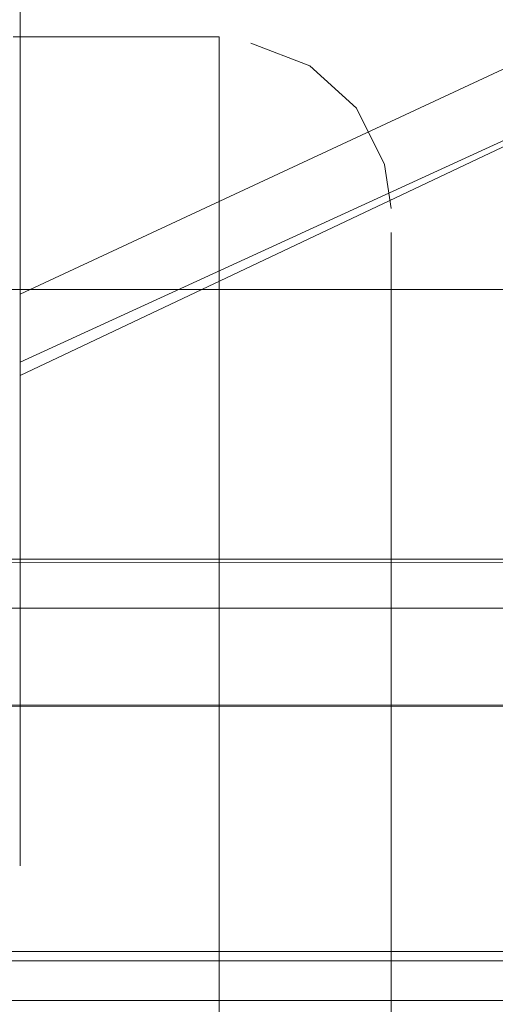
# Model space of a CAD drawing. Units: metres. Extents: x 3.49 to 7.83, y -5.75 to -0.64.
# Drawn here: x 3.53 to 3.55, y -1.08 to -1.04 of the extents above; entities that cross this region are included whole.
import ezdxf

# ---------------------------------------------------------------- set-up
doc = ezdxf.new("R2010")
doc.units = ezdxf.units.M
doc.header["$MEASUREMENT"] = 0

# ---------------------------------------------------------------- blocks, each defined once
blk = doc.blocks.new('e1582dcc-bc51-4547-8908-207ec49f1d1d')
at = {"color": 18, "lineweight": 9, "true_color": 0x000000}
blk.add_lwpolyline([(3.53657, -1.055568), (3.53657, -1.065759), (3.53657, -1.071661), (3.53657, -1.102303)], dxfattribs=at)
blk = doc.blocks.new('d3f8f600-7c47-4b52-a739-9ad0fb8855cf')
at = {"color": 18, "lineweight": 9, "true_color": 0x000000}
blk.add_lwpolyline([(3.53657, -1.077879), (3.53657, -1.071661), (3.53657, -1.060343)], dxfattribs=at)
blk = doc.blocks.new('9636ce79-8314-4fda-9621-5526bd8f0d43')
at = {"color": 18, "lineweight": 9, "true_color": 0x000000}
blk.add_lwpolyline([(3.543573, -1.094014), (3.543573, -1.089068), (3.543573, -1.073711), (3.543573, -1.068911), (3.543573, -1.060622)], dxfattribs=at)
blk = doc.blocks.new('3c4a13b1-9ecb-45f6-b46f-eda249fb8400')
at = {"color": 18, "lineweight": 9, "true_color": 0x000000}
blk.add_line((3.53657, -1.060343), (3.53657, -1.055568), dxfattribs=at)
blk = doc.blocks.new('95c7102a-bd3c-4d74-b960-86c410524bb4')
at = {"color": 18, "lineweight": 9, "true_color": 0x000000}
blk.add_lwpolyline([(3.543573, -1.083936), (3.543573, -1.089068), (3.543573, -1.102792), (3.543573, -1.098633), (3.543573, -1.094014)], dxfattribs=at)
blk = doc.blocks.new('8e6264e5-4aab-4030-a529-888e02932faf')
at = {"color": 18, "lineweight": 9, "true_color": 0x000000}
blk.add_lwpolyline([(3.543573, -1.060622), (3.543573, -1.057372), (3.543573, -1.054849), (3.543573, -1.057372), (3.543573, -1.060622), (3.543573, -1.073711), (3.543573, -1.078768), (3.543573, -1.083936)], dxfattribs=at)
blk = doc.blocks.new('7a03b1f4-51c2-455c-946c-4cdbd9793138')
at = {"color": 18, "lineweight": 9, "true_color": 0x000000}
blk.add_lwpolyline([(3.53657, -1.048471), (3.53657, -1.051573), (3.53657, -1.055568), (3.53657, -1.051573), (3.53657, -1.046352)], close=True, dxfattribs=at)
blk = doc.blocks.new('a7f3fc78-d9b8-4981-852d-2ee7875fb073')
at = {"color": 18, "lineweight": 9, "true_color": 0x000000}
blk.add_line((3.543573, -1.054849), (3.543573, -1.053126), dxfattribs=at)
blk = doc.blocks.new('90c146a1-6b9b-4654-86f6-bb6472d0f276')
at = {"color": 18, "lineweight": 9, "true_color": 0x000000}
blk.add_lwpolyline([(3.543573, -1.052252)], close=True, dxfattribs=at)
blk = doc.blocks.new('1e0e92d6-868b-4c4f-8c60-9cdd50b4acdb')
at = {"color": 18, "lineweight": 9, "true_color": 0x000000}
blk.add_lwpolyline([(3.53657, -1.045142), (3.53657, -1.046352), (3.53657, -1.045277)], close=True, dxfattribs=at)
blk = doc.blocks.new('ec3d9364-2241-4e3c-b727-221255271d5d')
at = {"color": 18, "lineweight": 9, "true_color": 0x000000}
blk.add_lwpolyline([(3.540256, -1.046322), (3.542158, -1.048048), (3.540256, -1.046322), (3.537857, -1.045396)], dxfattribs=at)
blk = doc.blocks.new('2b70c36f-ba45-4362-ac63-353fd450fd78')
at = {"color": 18, "lineweight": 9, "true_color": 0x000000}
blk.add_lwpolyline([(3.542158, -1.048048), (3.543305, -1.050343), (3.543573, -1.052142), (3.543305, -1.050343)], dxfattribs=at)
blk = doc.blocks.new('b2163187-b42a-46eb-9de3-97f5d2bf1a9d')
at = {"color": 18, "lineweight": 9, "true_color": 0x000000}
blk.add_line((3.53657, -1.045142), (3.528167, -1.045146), dxfattribs=at)
blk = doc.blocks.new('c64ed4fb-0844-4ccb-872b-6c365da1fadb')
at = {"color": 18, "lineweight": 9, "true_color": 0x000000}
blk.add_line((3.53657, -1.102303), (3.53657, -1.077879), dxfattribs=at)
blk = doc.blocks.new('a1d9c696-0926-4923-a027-973b19478371')
at = {"color": 18, "lineweight": 9, "true_color": 0x000000}
blk.add_lwpolyline([(3.528455, -1.078942)], dxfattribs=at)
blk = doc.blocks.new('2ccc1389-4d9b-4487-a3a2-83874f45de1a')
at = {"color": 18, "lineweight": 9, "true_color": 0x000000}
blk.add_lwpolyline([(3.528455, -0.656942), (3.528455, -1.078942), (3.528455, -1.055636), (3.528455, -1.058406)], dxfattribs=at)
blk = doc.blocks.new('96f7ddd1-bc21-47c7-9fd9-66b09509d49a')
at = {"color": 18, "lineweight": 9, "true_color": 0x000000}
blk.add_lwpolyline([(3.528455, -1.043742), (3.528455, -1.055636), (3.598403, -1.023031), (3.528455, -1.055636)], dxfattribs=at)
blk = doc.blocks.new('cccc6198-baad-484a-b78a-d18771b40374')
at = {"color": 18, "lineweight": 9, "true_color": 0x000000}
blk.add_lwpolyline([(3.600045, -1.024076), (3.600915, -1.02463), (3.528455, -1.058946)], dxfattribs=at)
blk = doc.blocks.new('7923bb4d-abd7-48e9-b9be-e46bd2f2bab1')
at = {"color": 18, "lineweight": 9, "true_color": 0x000000}
for points in [[(3.528455, -1.058406), (3.601404, -1.024942), (3.601404, -0.877942), (3.601404, -1.024942)], [(3.528455, -1.056238), (3.528455, -1.058406)]]:
    blk.add_lwpolyline(points, dxfattribs=at)
blk = doc.blocks.new('3c95bf85-3003-4a04-8fdd-8e2fd6dd75ce')
at = {"color": 18, "lineweight": 9, "true_color": 0x000000}
for points in [[(3.523052, -1.082442), (3.523052, -0.674442), (4.283338, -0.674442), (3.523052, -0.674442), (3.523052, -1.082442), (4.283338, -1.082442)], [(3.523052, -1.082832), (4.283338, -1.082442), (3.523052, -1.082442)]]:
    blk.add_lwpolyline(points, close=True, dxfattribs=at)
blk = doc.blocks.new('56e41949-edde-454f-a76c-c7aadcd39664')
at = {"color": 18, "lineweight": 9, "true_color": 0x000000}
blk.add_lwpolyline([(4.283338, -1.084403), (3.523052, -1.084442)], dxfattribs=at)
blk = doc.blocks.new('905c9e1a-7381-41f0-92e8-e044529ab896')
at = {"color": 18, "lineweight": 9, "true_color": 0x000000}
blk.add_lwpolyline([(4.283338, -1.084403), (3.523052, -1.084442)], dxfattribs=at)
blk = doc.blocks.new('cf16f32f-e8d5-486b-9470-c70d22aba056')
at = {"color": 18, "lineweight": 9, "true_color": 0x000000}
blk.add_line((3.526054, -1.068442), (3.899694, -1.068442), dxfattribs=at)
blk.add_lwpolyline([(3.526054, -1.068052), (3.526054, -1.082442), (3.899694, -1.082442), (3.899694, -1.083856)], dxfattribs=at)
blk = doc.blocks.new('e0f6cfca-704c-409f-b0e1-aae7aab5ebfa')
at = {"color": 18, "lineweight": 9, "true_color": 0x000000}
blk.add_lwpolyline([(3.899694, -1.084442), (3.526054, -1.084442), (3.526054, -1.066442), (3.899694, -1.066442), (3.899694, -1.084442)], dxfattribs=at)
blk = doc.blocks.new('69e5e80f-f1d9-44cc-a112-3f093ba9b73f')
at = {"color": 18, "lineweight": 9, "true_color": 0x000000}
blk.add_line((3.526054, -1.066442), (3.899694, -1.066442), dxfattribs=at)
blk.add_lwpolyline([(3.526054, -1.084442), (3.526054, -1.066442), (3.526054, -1.084442), (3.899694, -1.084442)], close=True, dxfattribs=at)
blk = doc.blocks.new('ac1a6f26-a913-46fd-b119-97528a13ad07')
at = {"color": 18, "lineweight": 9, "true_color": 0x000000}
for points in [[(3.899694, -1.06648), (3.899694, -1.084442), (3.526054, -1.084442), (3.526054, -1.066442)], [(3.526054, -1.066594), (3.899694, -1.066442)]]:
    blk.add_lwpolyline(points, dxfattribs=at)
blk = doc.blocks.new('1b1838cf-512d-4ccb-a3b6-038057b5c6d4')
at = {"color": 18, "lineweight": 9, "true_color": 0x000000}
blk.add_lwpolyline([(3.526054, -1.082442), (3.899694, -1.082442), (3.899694, -1.084105)], dxfattribs=at)
blk = doc.blocks.new('a30a1062-8934-4d8e-8d08-b5e51228d0ee')
at = {"color": 18, "lineweight": 9, "true_color": 0x000000}
for points in [[(3.505046, -1.082442), (3.505046, -0.646442), (4.301345, -0.646442), (3.505046, -0.646442), (3.505046, -1.082442), (4.301345, -1.082442)], [(3.505046, -1.082832), (4.301345, -1.082442), (3.505046, -1.082442)]]:
    blk.add_lwpolyline(points, close=True, dxfattribs=at)
blk.add_lwpolyline([(3.899694, -1.082442), (3.899694, -1.068442), (3.526054, -1.068442)], dxfattribs=at)
blk = doc.blocks.new('d9e14659-5dd4-495f-ace2-593729a73e90')
at = {"color": 18, "lineweight": 9, "true_color": 0x000000}
blk.add_lwpolyline([(4.301345, -1.084403), (3.505046, -1.084442)], dxfattribs=at)
blk = doc.blocks.new('17e60ee6-cbb2-41ec-8cb2-eecd14fd3673')
at = {"color": 18, "lineweight": 9, "true_color": 0x000000}
blk.add_lwpolyline([(4.301345, -1.084403), (3.505046, -1.084442)], dxfattribs=at)
blk = doc.blocks.new('47873af1-1512-4d19-b900-2aedec53c8b5')
at = {"color": 18, "lineweight": 9, "true_color": 0x000000}
for points in [[(4.299571, -1.072369), (3.505332, -1.072442), (3.507578, -1.069715)], [(3.503665, -1.071936), (3.504747, -1.072384), (4.299631, -1.072442)]]:
    blk.add_lwpolyline(points, dxfattribs=at)
blk = doc.blocks.new('ca157b52-680b-409c-b216-0e32e6e1772c')
at = {"color": 18, "lineweight": 9, "true_color": 0x000000}
blk.add_lwpolyline([(4.285625, -1.055442), (3.519338, -1.055442), (3.519338, -0.661442), (3.512422, -0.655749)], dxfattribs=at)
blk = doc.blocks.new('e6f83abf-3767-4cdf-a8cf-4d614f9039a2')
for name in ['47873af1-1512-4d19-b900-2aedec53c8b5', 'ac1a6f26-a913-46fd-b119-97528a13ad07', 'd9e14659-5dd4-495f-ace2-593729a73e90', '56e41949-edde-454f-a76c-c7aadcd39664', 'a30a1062-8934-4d8e-8d08-b5e51228d0ee', '17e60ee6-cbb2-41ec-8cb2-eecd14fd3673', '1b1838cf-512d-4ccb-a3b6-038057b5c6d4', '3c95bf85-3003-4a04-8fdd-8e2fd6dd75ce', 'a1d9c696-0926-4923-a027-973b19478371', 'ca157b52-680b-409c-b216-0e32e6e1772c', '2ccc1389-4d9b-4487-a3a2-83874f45de1a', 'b2163187-b42a-46eb-9de3-97f5d2bf1a9d', '1e0e92d6-868b-4c4f-8c60-9cdd50b4acdb', '2b70c36f-ba45-4362-ac63-353fd450fd78', '7a03b1f4-51c2-455c-946c-4cdbd9793138', '95c7102a-bd3c-4d74-b960-86c410524bb4', '90c146a1-6b9b-4654-86f6-bb6472d0f276', 'a7f3fc78-d9b8-4981-852d-2ee7875fb073', '8e6264e5-4aab-4030-a529-888e02932faf', 'e1582dcc-bc51-4547-8908-207ec49f1d1d', '3c4a13b1-9ecb-45f6-b46f-eda249fb8400', '905c9e1a-7381-41f0-92e8-e044529ab896', '9636ce79-8314-4fda-9621-5526bd8f0d43', 'd3f8f600-7c47-4b52-a739-9ad0fb8855cf', '7923bb4d-abd7-48e9-b9be-e46bd2f2bab1', '96f7ddd1-bc21-47c7-9fd9-66b09509d49a', 'c64ed4fb-0844-4ccb-872b-6c365da1fadb', 'cccc6198-baad-484a-b78a-d18771b40374', 'ec3d9364-2241-4e3c-b727-221255271d5d', '69e5e80f-f1d9-44cc-a112-3f093ba9b73f', 'cf16f32f-e8d5-486b-9470-c70d22aba056', 'e0f6cfca-704c-409f-b0e1-aae7aab5ebfa']:
    blk.add_blockref(name, (0, 0))

msp = doc.modelspace()

# ---------------------------------------------------------------- block references
msp.add_blockref('e6f83abf-3767-4cdf-a8cf-4d614f9039a2', (0, 0))

doc.saveas('drawing.dxf')
